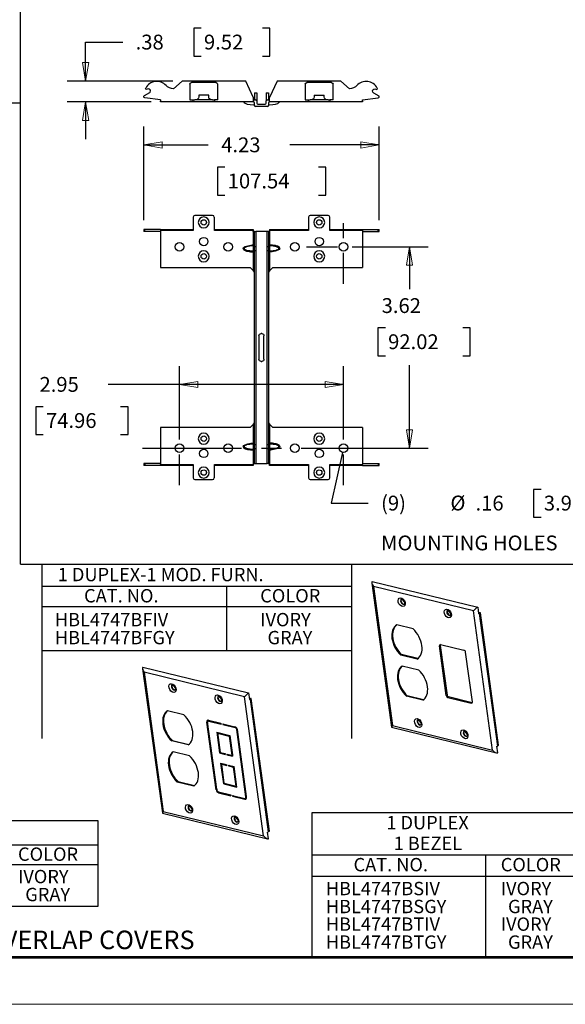
# Model space of a CAD drawing. Extents: x 0 to 17, y 0 to 11.
# Drawn here: x 4.6 to 8.3, y 0 to 6.6 of the extents above; entities that cross this region are included whole.
import ezdxf

# ---------------------------------------------------------------- set-up
doc = ezdxf.new("R2010")
doc.units = 0
doc.header["$MEASUREMENT"] = 0
doc.linetypes.add('CENTER', pattern=[2, 1.25, -0.25, 0.25, -0.25])
for name, color, linetype in [('BORDER', 7, 'Continuous'), ('DIMS', 7, 'Continuous'), ('GEOM', 7, 'Continuous')]:
    doc.layers.add(name, color=color, linetype=linetype)
doc.styles.add('blockfont', font='simplex.shx', dxfattribs={"bigfont": 'bigfont'})

msp = doc.modelspace()

# ---------------------------------------------------------------- linework, layer by layer
at = {"layer": 'BORDER', "color": 7, "linetype": 'Continuous'}
for p, q in [((0.3125, 0.3225), (16.6875, 0.3225)), ((0.3125, 0.3125), (16.6875, 0.3125)), ((0.3225, 0.3225), (16.6875, 0.3225))]:
    msp.add_line(p, q, dxfattribs=at)
at = {"layer": 'BORDER', "color": 7, "linetype": 'Continuous', "lineweight": 0}
msp.add_line((0, 0), (17, 0), dxfattribs=at)
at = {"layer": 'DIMS', "color": 7, "linetype": 'Continuous'}
for p, q in [((4.6113, 2.9685), (4.6113, 6.7207)), ((5.78, 6.5833), (5.78, 6.3958)), ((5.83, 6.5833), (5.78, 6.5833)), ((6.2933, 6.5833), (6.2433, 6.5833)), ((6.2933, 6.3958), (6.2933, 6.5833)), ((5.0506, 6.2273), (5.0506, 6.4896)), ((5.0506, 6.4896), (5.3006, 6.4896)), ((5.78, 6.3958), (5.83, 6.3958)), ((6.2433, 6.3958), (6.2933, 6.3958)), ((5.6387, 6.2273), (4.9256, 6.2273)), ((0.3118, 6.0814), (4.6113, 6.0814)), ((5.4937, 6.0866), (4.9256, 6.0866)), ((5.0506, 6.0866), (5.0506, 5.8366)), ((5.4428, 5.2898), (5.4428, 5.9214)), ((7.0305, 5.2898), (7.0305, 5.9214)), ((5.4428, 5.7964), (5.8776, 5.7964)), ((7.0305, 5.7964), (6.4284, 5.7964)), ((5.9401, 5.6464), (5.9401, 5.4589)), ((5.9901, 5.6464), (5.9401, 5.6464)), ((6.6714, 5.6464), (6.6214, 5.6464)), ((6.6714, 5.4589), (6.6714, 5.6464)), ((5.9401, 5.4589), (5.9901, 5.4589)), ((6.6214, 5.4589), (6.6714, 5.4589)), ((6.8525, 5.1098), (7.3598, 5.1098)), ((7.2348, 5.1098), (7.2348, 4.8245)), ((7.0219, 4.562), (7.0219, 4.3745)), ((7.0719, 4.562), (7.0219, 4.562)), ((7.6442, 4.562), (7.5942, 4.562)), ((7.6442, 4.3745), (7.6442, 4.562)), ((7.0219, 4.3745), (7.0719, 4.3745)), ((7.5942, 4.3745), (7.6442, 4.3745)), ((5.6834, 3.8136), (5.6834, 4.3055)), ((6.79, 3.8136), (6.79, 4.3055)), ((7.2348, 3.7511), (7.2348, 4.312)), ((5.4531, 4.1805), (5.2031, 4.1805)), ((6.79, 4.1805), (5.4531, 4.1805)), ((4.7147, 4.0305), (4.7147, 3.843)), ((4.7647, 4.0305), (4.7147, 4.0305)), ((5.337, 4.0305), (5.287, 4.0305)), ((5.337, 3.843), (5.337, 4.0305)), ((4.7147, 3.843), (4.7647, 3.843)), ((5.287, 3.843), (5.337, 3.843)), ((6.7835, 3.7226), (6.7055, 3.3798)), ((6.8525, 3.7511), (7.3598, 3.7511)), ((8.0717, 3.4735), (8.0717, 3.286)), ((8.1217, 3.4735), (8.0717, 3.4735)), ((6.7055, 3.3798), (6.9555, 3.3798)), ((8.0717, 3.286), (8.1217, 3.286)), ((4.6113, 2.9685), (12.7907, 2.9685)), ((4.7559, 2.9685), (4.7559, 1.7931)), ((6.8437, 2.9685), (6.8437, 1.7931)), ((4.7559, 2.8212), (6.8437, 2.8212)), ((6.0013, 2.8212), (6.0013, 2.3874)), ((4.7559, 2.6834), (6.8437, 2.6834)), ((4.7559, 2.3874), (6.8437, 2.3874)), ((6.5779, 0.3198), (6.5779, 1.2946)), ((6.5779, 1.2946), (8.3692, 1.2946)), ((3.3127, 1.2404), (5.1338, 1.2404)), ((5.1338, 1.2404), (5.1338, 0.6587)), ((3.3127, 1.0768), (5.1338, 1.0768)), ((6.5779, 1.0082), (8.3692, 1.0082)), ((7.747, 1.0082), (7.747, 0.3198)), ((3.3127, 0.9431), (5.1338, 0.9431)), ((6.5779, 0.8646), (8.3692, 0.8646)), ((5.1338, 0.6587), (3.3127, 0.6587))]:
    msp.add_line(p, q, dxfattribs=at)
at = {"layer": 'DIMS', "color": 7, "linetype": 'Continuous', "lineweight": 0}
for p, q in [((5.78, 6.3958), (5.78, 6.5833)), ((5.78, 6.5833), (5.83, 6.5833)), ((6.2433, 6.5833), (6.2933, 6.5833)), ((6.2933, 6.5833), (6.2933, 6.3958)), ((5.3006, 6.4896), (5.0506, 6.4896)), ((5.0506, 6.4896), (5.0506, 6.2273)), ((5.83, 6.3958), (5.78, 6.3958)), ((6.2933, 6.3958), (6.2433, 6.3958)), ((5.0715, 6.3523), (5.0297, 6.3523)), ((5.0297, 6.3523), (5.0506, 6.2273)), ((5.0506, 6.2273), (5.0715, 6.3523)), ((5.0506, 6.2273), (4.9256, 6.2273)), ((4.9256, 6.2273), (5.6387, 6.2273)), ((5.4937, 6.0866), (4.9256, 6.0866)), ((4.9256, 6.0866), (5.0506, 6.0866)), ((5.0506, 6.0866), (5.0297, 5.9616)), ((5.0715, 5.9616), (5.0506, 6.0866)), ((5.0506, 6.0866), (5.0506, 5.8366)), ((5.0297, 5.9616), (5.0715, 5.9616)), ((5.4428, 5.7964), (5.4428, 5.9214)), ((5.4428, 5.9214), (5.4428, 5.2898)), ((7.0305, 5.2898), (7.0305, 5.9214)), ((7.0305, 5.9214), (7.0305, 5.7964)), ((5.5678, 5.8173), (5.4428, 5.7964)), ((5.8776, 5.7964), (5.4428, 5.7964)), ((5.4428, 5.7964), (5.5678, 5.7754)), ((5.5678, 5.7754), (5.5678, 5.8173)), ((7.0305, 5.7964), (6.4284, 5.7964)), ((7.0305, 5.7964), (6.9055, 5.8173)), ((6.9055, 5.8173), (6.9055, 5.7754)), ((6.9055, 5.7754), (7.0305, 5.7964)), ((5.9401, 5.4589), (5.9401, 5.6464)), ((5.9401, 5.6464), (5.9901, 5.6464)), ((6.6214, 5.6464), (6.6714, 5.6464)), ((6.6714, 5.6464), (6.6714, 5.4589)), ((5.9901, 5.4589), (5.9401, 5.4589)), ((6.6714, 5.4589), (6.6214, 5.4589)), ((7.3598, 5.1098), (6.8525, 5.1098)), ((7.2348, 5.1098), (7.2139, 4.9848)), ((7.2348, 4.8245), (7.2348, 5.1098)), ((7.2557, 4.9848), (7.2348, 5.1098)), ((7.2348, 5.1098), (7.3598, 5.1098)), ((7.2139, 4.9848), (7.2557, 4.9848)), ((7.0219, 4.3745), (7.0219, 4.562)), ((7.0219, 4.562), (7.0719, 4.562)), ((7.5942, 4.562), (7.6442, 4.562)), ((7.6442, 4.562), (7.6442, 4.3745)), ((7.0719, 4.3745), (7.0219, 4.3745)), ((7.6442, 4.3745), (7.5942, 4.3745)), ((5.6834, 4.1805), (5.6834, 4.3055)), ((5.6834, 4.3055), (5.6834, 3.8136)), ((6.79, 4.1805), (6.79, 4.3055)), ((6.79, 4.3055), (6.79, 3.8136)), ((7.2348, 3.7511), (7.2348, 4.312)), ((5.6834, 4.1805), (5.8084, 4.2014)), ((5.8084, 4.2014), (5.8084, 4.1596)), ((6.79, 4.1805), (6.665, 4.2014)), ((6.665, 4.2014), (6.665, 4.1596)), ((5.2031, 4.1805), (5.6834, 4.1805)), ((5.8084, 4.1596), (5.6834, 4.1805)), ((5.6834, 3.8136), (5.6834, 4.1805)), ((5.6834, 4.1805), (6.79, 4.1805)), ((6.665, 4.1596), (6.79, 4.1805)), ((4.7647, 4.0305), (4.7147, 4.0305)), ((4.7147, 4.0305), (4.7147, 3.843)), ((5.337, 4.0305), (5.287, 4.0305)), ((5.337, 3.843), (5.337, 4.0305)), ((7.2557, 3.8761), (7.2139, 3.8761)), ((7.2139, 3.8761), (7.2348, 3.7511)), ((7.2348, 3.7511), (7.2557, 3.8761)), ((4.7147, 3.843), (4.7647, 3.843)), ((5.287, 3.843), (5.337, 3.843)), ((6.8525, 3.7511), (7.3598, 3.7511)), ((7.3598, 3.7511), (7.2348, 3.7511))]:
    msp.add_line(p, q, dxfattribs=at)
at = {"layer": 'DIMS', "color": 7, "linetype": 'CENTER', "ltscale": 0.166667}
for p, q in [((6.79, 4.8598), (6.79, 5.3598)), ((6.54, 5.1098), (7.04, 5.1098)), ((5.6834, 3.5011), (5.6834, 4.0011)), ((6.79, 3.5011), (6.79, 4.0011))]:
    msp.add_line(p, q, dxfattribs=at)
at = {"layer": 'DIMS', "color": 7, "linetype": 'CENTER', "ltscale": 0.535542}
msp.add_line((5.4334, 3.7511), (7.04, 3.7511), dxfattribs=at)
at = {"layer": 'DIMS', "color": 7, "lineweight": 0}
for points in [[(5.0506, 6.2273), (5.0297, 6.3523), (5.0715, 6.3523), (5.0506, 6.2273)], [(5.0506, 6.0866), (5.0715, 5.9616), (5.0297, 5.9616), (5.0506, 6.0866)], [(5.4428, 5.7964), (5.5678, 5.8173), (5.5678, 5.7754), (5.4428, 5.7964)], [(7.0305, 5.7964), (6.9055, 5.7754), (6.9055, 5.8173), (7.0305, 5.7964)], [(7.2348, 5.1098), (7.2557, 4.9848), (7.2139, 4.9848), (7.2348, 5.1098)], [(5.6834, 4.1805), (5.8084, 4.2014), (5.8084, 4.1596), (5.6834, 4.1805)], [(6.79, 4.1805), (6.665, 4.1596), (6.665, 4.2014), (6.79, 4.1805)], [(7.2348, 3.7511), (7.2139, 3.8761), (7.2557, 3.8761), (7.2348, 3.7511)], [(6.7835, 3.7226), (6.7762, 3.5961), (6.7354, 3.6054), (6.7835, 3.7226)]]:
    msp.add_solid(points, dxfattribs=at)
at = {"layer": 'GEOM', "color": 7, "linetype": 'Continuous'}
for p, q in [((5.7012, 6.2273), (5.643, 6.175)), ((6.1306, 6.2273), (5.7012, 6.2273)), ((5.7529, 6.2066), (5.7529, 6.1016)), ((5.9299, 6.2179), (5.7642, 6.2179)), ((5.9412, 6.1016), (5.9412, 6.2066)), ((6.1814, 6.1195), (6.1306, 6.2273)), ((6.3427, 6.2273), (6.2905, 6.1164)), ((6.7722, 6.2273), (6.3427, 6.2273)), ((6.5314, 6.2066), (6.5314, 6.1016)), ((6.7084, 6.2179), (6.5427, 6.2179)), ((6.7197, 6.1016), (6.7197, 6.2066)), ((6.8303, 6.175), (6.7722, 6.2273)), ((5.4804, 6.1476), (5.4466, 6.1281)), ((5.5562, 6.1016), (5.4495, 6.1141)), ((5.8474, 6.1316), (5.8137, 6.1316)), ((5.8137, 6.1316), (5.8137, 6.1204)), ((5.8812, 6.1316), (5.8474, 6.1316)), ((5.8812, 6.1204), (5.8812, 6.1316)), ((6.1814, 6.1195), (6.1814, 6.0941)), ((6.1903, 6.1485), (6.2053, 6.1485)), ((6.1903, 6.1485), (6.1903, 6.1016)), ((6.2053, 6.1485), (6.2053, 6.0941)), ((6.268, 6.1485), (6.283, 6.1485)), ((6.268, 6.1485), (6.268, 6.0941)), ((6.283, 6.1485), (6.283, 6.1016)), ((6.2905, 6.0941), (6.2905, 6.1164)), ((6.5922, 6.1316), (6.5922, 6.1204)), ((6.5922, 6.1316), (6.6259, 6.1316)), ((6.6259, 6.1316), (6.6597, 6.1316)), ((6.6597, 6.1204), (6.6597, 6.1316)), ((6.9171, 6.1016), (7.0239, 6.1141)), ((6.9929, 6.1476), (7.0268, 6.1281)), ((5.5562, 6.1016), (5.5562, 6.0941)), ((5.5562, 6.0866), (5.5562, 6.0941)), ((5.7762, 6.0866), (5.5562, 6.0866)), ((5.7529, 6.1016), (5.7762, 6.1016)), ((5.7762, 6.0866), (5.7762, 6.1016)), ((5.7762, 6.1016), (5.7874, 6.1016)), ((5.7874, 6.0866), (5.7762, 6.0866)), ((5.8238, 6.1016), (5.7874, 6.1016)), ((5.9074, 6.0866), (5.7874, 6.0866)), ((5.8711, 6.1016), (5.8238, 6.1016)), ((5.9074, 6.1016), (5.8711, 6.1016)), ((5.9074, 6.1016), (5.9187, 6.1016)), ((5.9187, 6.0866), (5.9074, 6.0866)), ((5.9412, 6.1016), (5.9187, 6.1016)), ((5.9187, 6.1016), (5.9187, 6.0866)), ((6.1814, 6.0866), (5.9187, 6.0866)), ((6.1814, 6.1016), (6.1978, 6.1016)), ((6.1814, 6.0941), (6.1814, 6.0866)), ((6.1828, 6.0866), (6.1814, 6.0866)), ((6.1903, 6.0637), (6.1903, 6.0791)), ((6.2755, 6.0562), (6.1978, 6.0562)), ((6.2053, 6.0941), (6.2053, 6.0787)), ((6.2128, 6.0712), (6.2605, 6.0712)), ((6.268, 6.0787), (6.268, 6.0941)), ((6.2755, 6.1016), (6.2905, 6.1016)), ((6.283, 6.0791), (6.283, 6.0637)), ((6.2905, 6.0866), (6.2905, 6.0941)), ((6.5547, 6.0866), (6.2905, 6.0866)), ((6.5314, 6.1016), (6.5547, 6.1016)), ((6.5547, 6.0866), (6.5547, 6.1016)), ((6.5547, 6.1016), (6.5659, 6.1016)), ((6.5659, 6.0866), (6.5547, 6.0866)), ((6.6023, 6.1016), (6.5659, 6.1016)), ((6.6859, 6.0866), (6.5659, 6.0866)), ((6.6496, 6.1016), (6.6023, 6.1016)), ((6.6859, 6.1016), (6.6496, 6.1016)), ((6.6859, 6.1016), (6.6972, 6.1016)), ((6.6972, 6.0866), (6.6859, 6.0866)), ((6.6972, 6.1016), (6.6972, 6.0866)), ((6.7197, 6.1016), (6.6972, 6.1016)), ((6.9171, 6.0866), (6.6972, 6.0866)), ((6.9171, 6.0941), (6.9171, 6.1016)), ((6.9171, 6.0941), (6.9171, 6.0866)), ((5.9074, 5.3211), (5.7874, 5.3211)), ((6.6859, 5.3211), (6.5659, 5.3211)), ((5.7762, 5.3098), (5.7762, 5.2198)), ((5.9187, 5.2198), (5.9187, 5.3098)), ((6.5547, 5.3098), (6.5547, 5.2198)), ((6.6972, 5.2198), (6.6972, 5.3098)), ((5.4428, 5.2273), (5.4428, 5.2123)), ((5.4495, 5.2273), (5.4428, 5.2273)), ((5.4495, 5.2123), (5.4428, 5.2123)), ((5.4495, 5.2123), (5.4495, 5.2273)), ((5.5562, 5.2273), (5.4495, 5.2273)), ((5.5562, 5.2123), (5.4495, 5.2123)), ((5.5562, 5.2273), (5.7762, 5.2273)), ((5.5562, 5.2273), (5.5562, 5.2198)), ((5.7762, 5.2198), (5.5562, 5.2198)), ((5.5562, 5.2198), (5.5562, 4.9699)), ((5.9187, 5.2273), (6.1814, 5.2273)), ((6.1814, 5.2198), (5.9187, 5.2198)), ((6.1814, 5.2273), (6.1814, 5.2198)), ((6.1814, 5.2123), (6.1814, 5.2198)), ((6.1828, 5.2123), (6.1814, 5.2123)), ((6.1828, 5.1244), (6.1828, 5.2123)), ((6.1903, 5.2123), (6.1828, 5.2123)), ((6.1903, 5.1125), (6.1903, 5.2123)), ((6.1903, 5.2123), (6.1978, 5.2123)), ((6.2755, 5.2123), (6.1978, 5.2123)), ((6.1978, 5.2123), (6.1978, 5.1125)), ((6.283, 5.2123), (6.2755, 5.2123)), ((6.2755, 5.1125), (6.2755, 5.2123)), ((6.283, 5.2123), (6.283, 5.1125)), ((6.2905, 5.2123), (6.283, 5.2123)), ((6.2905, 5.2273), (6.5547, 5.2273)), ((6.2905, 5.2273), (6.2905, 5.2198)), ((6.2905, 5.2198), (6.2905, 5.2123)), ((6.5547, 5.2198), (6.2905, 5.2198)), ((6.2905, 5.2123), (6.2905, 5.1244)), ((6.6972, 5.2273), (6.9171, 5.2273)), ((6.9171, 5.2198), (6.6972, 5.2198)), ((6.9171, 5.2273), (6.9171, 5.2198)), ((6.9171, 5.2273), (7.0239, 5.2273)), ((6.9171, 5.2198), (6.9171, 4.9699)), ((6.9171, 5.2123), (7.0239, 5.2123)), ((7.0239, 5.2123), (7.0239, 5.2273)), ((7.0239, 5.2273), (7.0305, 5.2273)), ((7.0239, 5.2123), (7.0305, 5.2123)), ((7.0305, 5.2123), (7.0305, 5.2273)), ((6.183, 5.1172), (6.1828, 5.1244)), ((6.1903, 5.1244), (6.1828, 5.1244)), ((6.183, 5.0802), (6.183, 5.1172)), ((6.283, 5.1244), (6.2905, 5.1244)), ((6.2905, 5.1244), (6.2903, 5.1172)), ((6.2903, 5.1172), (6.2903, 5.0802)), ((6.1195, 5.0987), (6.1132, 5.0987)), ((6.1828, 5.073), (6.183, 5.0802)), ((6.1903, 5.073), (6.1828, 5.073)), ((6.1828, 4.947), (6.1828, 5.073)), ((6.1903, 5.1125), (6.1978, 5.1125)), ((6.1903, 3.776), (6.1903, 5.085)), ((6.1903, 5.085), (6.1978, 5.085)), ((6.1978, 5.085), (6.1978, 3.776)), ((6.2755, 5.1125), (6.283, 5.1125)), ((6.2755, 3.776), (6.2755, 5.085)), ((6.2755, 5.085), (6.283, 5.085)), ((6.283, 5.085), (6.283, 3.776)), ((6.283, 5.073), (6.2905, 5.073)), ((6.2903, 5.0802), (6.2905, 5.073)), ((6.2905, 5.073), (6.2905, 4.947)), ((6.3539, 5.0987), (6.3601, 5.0987)), ((5.5562, 4.9699), (6.1599, 4.9699)), ((6.1599, 4.9699), (6.1828, 4.947)), ((6.1903, 4.9395), (6.1828, 4.947)), ((6.2905, 4.947), (6.283, 4.9395)), ((6.2905, 4.947), (6.3134, 4.9699)), ((6.3134, 4.9699), (6.9171, 4.9699)), ((6.2385, 4.5242), (6.2348, 4.5242)), ((6.2198, 4.5092), (6.2198, 4.3517)), ((6.2535, 4.3517), (6.2535, 4.5092)), ((6.2348, 4.3367), (6.2385, 4.3367)), ((6.1828, 3.9139), (6.1903, 3.9214)), ((6.283, 3.9214), (6.2905, 3.9139)), ((6.1599, 3.891), (5.5562, 3.891)), ((5.5562, 3.891), (5.5562, 3.6411)), ((6.1828, 3.9139), (6.1599, 3.891)), ((6.1828, 3.7879), (6.1828, 3.9139)), ((6.2905, 3.9139), (6.2905, 3.7879)), ((6.3134, 3.891), (6.2905, 3.9139)), ((6.9171, 3.891), (6.3134, 3.891)), ((6.9171, 3.891), (6.9171, 3.6411)), ((6.183, 3.7807), (6.1828, 3.7879)), ((6.1903, 3.7879), (6.1828, 3.7879)), ((6.283, 3.7879), (6.2905, 3.7879)), ((6.2905, 3.7879), (6.2903, 3.7807)), ((6.1132, 3.7622), (6.1195, 3.7622)), ((6.1828, 3.7365), (6.183, 3.7437)), ((6.1903, 3.7365), (6.1828, 3.7365)), ((6.1828, 3.6486), (6.1828, 3.7365)), ((6.183, 3.7437), (6.183, 3.7807)), ((6.1903, 3.776), (6.1978, 3.776)), ((6.1903, 3.6486), (6.1903, 3.7485)), ((6.1903, 3.7485), (6.1978, 3.7485)), ((6.1978, 3.7485), (6.1978, 3.6486)), ((6.2755, 3.776), (6.283, 3.776)), ((6.2755, 3.6486), (6.2755, 3.7485)), ((6.2755, 3.7485), (6.283, 3.7485)), ((6.283, 3.7485), (6.283, 3.6486)), ((6.283, 3.7365), (6.2905, 3.7365)), ((6.2903, 3.7807), (6.2903, 3.7437)), ((6.2903, 3.7437), (6.2905, 3.7365)), ((6.2905, 3.7365), (6.2905, 3.6486)), ((6.3601, 3.7622), (6.3539, 3.7622)), ((5.4428, 3.6486), (5.4428, 3.6336)), ((5.4495, 3.6486), (5.4428, 3.6486)), ((5.4495, 3.6336), (5.4428, 3.6336)), ((5.4495, 3.6486), (5.4495, 3.6336)), ((5.5562, 3.6486), (5.4495, 3.6486)), ((5.5562, 3.6336), (5.4495, 3.6336)), ((5.5562, 3.6411), (5.7762, 3.6411)), ((5.5562, 3.6336), (5.5562, 3.6411)), ((5.7762, 3.6336), (5.5562, 3.6336)), ((5.7762, 3.6411), (5.7762, 3.5511)), ((5.9187, 3.6411), (6.1814, 3.6411)), ((5.9187, 3.5511), (5.9187, 3.6411)), ((6.1814, 3.6336), (5.9187, 3.6336)), ((6.1814, 3.6486), (6.1814, 3.6411)), ((6.1814, 3.6486), (6.1828, 3.6486)), ((6.1814, 3.6411), (6.1814, 3.6336)), ((6.1828, 3.6486), (6.1903, 3.6486)), ((6.1903, 3.6486), (6.1978, 3.6486)), ((6.1978, 3.6486), (6.2755, 3.6486)), ((6.283, 3.6486), (6.2755, 3.6486)), ((6.283, 3.6486), (6.2905, 3.6486)), ((6.2905, 3.6486), (6.2905, 3.6411)), ((6.2905, 3.6411), (6.5547, 3.6411)), ((6.2905, 3.6336), (6.2905, 3.6411)), ((6.5547, 3.6336), (6.2905, 3.6336)), ((6.5547, 3.6411), (6.5547, 3.5511)), ((6.6972, 3.6411), (6.9171, 3.6411)), ((6.6972, 3.5511), (6.6972, 3.6411)), ((6.9171, 3.6336), (6.6972, 3.6336)), ((6.9171, 3.6486), (7.0239, 3.6486)), ((6.9171, 3.6336), (6.9171, 3.6411)), ((6.9171, 3.6336), (7.0239, 3.6336)), ((7.0239, 3.6486), (7.0239, 3.6336)), ((7.0239, 3.6486), (7.0305, 3.6486)), ((7.0239, 3.6336), (7.0305, 3.6336)), ((7.0305, 3.6336), (7.0305, 3.6486)), ((5.7874, 3.5398), (5.9074, 3.5398)), ((6.5659, 3.5398), (6.6859, 3.5398)), ((6.9802, 2.8415), (7.1131, 1.8697)), ((6.9823, 2.8531), (7.6948, 2.6789)), ((7.6668, 2.6538), (6.9909, 2.8191)), ((6.9909, 2.8191), (7.1194, 1.8797)), ((7.6948, 2.6789), (7.7009, 2.6342)), ((7.7953, 1.7145), (7.6668, 2.6538)), ((7.7003, 2.6385), (7.7071, 2.6425)), ((7.7049, 2.6362), (7.7131, 2.641)), ((7.7049, 2.6362), (7.8272, 1.7422)), ((7.7131, 2.641), (7.7071, 2.6425)), ((7.8353, 1.7469), (7.7131, 2.641)), ((7.2586, 2.5322), (7.1484, 2.5591)), ((7.4418, 2.4211), (7.4366, 2.418)), ((7.4824, 2.0831), (7.4366, 2.418)), ((7.4425, 2.4269), (7.4418, 2.4211)), ((7.4418, 2.4211), (7.4876, 2.0862)), ((7.4441, 2.4267), (7.6022, 2.3881)), ((7.176, 2.3555), (7.1812, 2.3585)), ((7.2867, 2.3284), (7.176, 2.3555)), ((7.2914, 2.3316), (7.1812, 2.3585)), ((7.6585, 2.04), (7.6127, 2.375)), ((5.4352, 2.2625), (5.5681, 1.2907)), ((5.4373, 2.2741), (6.1497, 2.0999)), ((7.2968, 2.2547), (7.1861, 2.2818)), ((6.1218, 2.0748), (5.4459, 2.2401)), ((5.4459, 2.2401), (5.5744, 1.3008)), ((6.2502, 1.1355), (6.1218, 2.0748)), ((6.1497, 2.0999), (6.1559, 2.0552)), ((6.1553, 2.0595), (6.162, 2.0635)), ((6.1599, 2.0572), (6.168, 2.062)), ((6.168, 2.062), (6.162, 2.0635)), ((6.2903, 1.168), (6.168, 2.062)), ((7.2142, 2.078), (7.2194, 2.0811)), ((7.3244, 2.0511), (7.2142, 2.078)), ((7.3291, 2.0543), (7.2194, 2.0811)), ((7.4824, 2.0831), (7.4876, 2.0862)), ((7.4981, 2.0731), (7.4929, 2.07)), ((7.4929, 2.07), (7.651, 2.0314)), ((7.6562, 2.0344), (7.4981, 2.0731)), ((6.1599, 2.0572), (6.2822, 1.1632)), ((7.651, 2.0314), (7.6562, 2.0344)), ((7.6562, 2.0344), (7.6577, 2.0342)), ((5.7136, 1.9532), (5.6033, 1.9801)), ((5.8723, 1.9049), (5.8684, 1.9026)), ((5.9305, 1.4478), (5.8684, 1.9026)), ((5.9344, 1.4501), (5.8723, 1.9049)), ((5.935, 1.4467), (5.8728, 1.9015)), ((5.8798, 1.9125), (5.8759, 1.9102)), ((5.8848, 1.9131), (5.8798, 1.9125)), ((5.8801, 1.9162), (5.9631, 1.8959)), ((5.8848, 1.9131), (5.8809, 1.9108)), ((5.8809, 1.9108), (5.9638, 1.8905)), ((5.8848, 1.9131), (5.9633, 1.8939)), ((5.9631, 1.8959), (5.9638, 1.8905)), ((5.9751, 1.893), (6.058, 1.8727)), ((5.9751, 1.893), (5.9758, 1.8876)), ((5.9797, 1.8899), (5.9758, 1.8876)), ((5.9758, 1.8876), (6.0587, 1.8673)), ((5.9794, 1.8919), (5.9797, 1.8899)), ((5.9797, 1.8899), (6.0626, 1.8696)), ((6.0587, 1.8673), (6.0626, 1.8696)), ((6.0662, 1.868), (6.0626, 1.8696)), ((7.1138, 1.8689), (7.8215, 1.6959)), ((7.1194, 1.8797), (7.7953, 1.7145)), ((5.9345, 1.8347), (6.0229, 1.8131)), ((5.9345, 1.8347), (5.9536, 1.6953)), ((5.9389, 1.8336), (5.9575, 1.6976)), ((5.9436, 1.8304), (5.9397, 1.8281)), ((5.9397, 1.8281), (5.9573, 1.6996)), ((5.9397, 1.8281), (6.0192, 1.8087)), ((5.9436, 1.8304), (6.0231, 1.811)), ((6.0231, 1.811), (6.0192, 1.8087)), ((6.0192, 1.8087), (6.0367, 1.6802)), ((6.0229, 1.8131), (6.042, 1.6736)), ((6.0231, 1.811), (6.0407, 1.6825)), ((6.0737, 1.8556), (6.0699, 1.8534)), ((6.1321, 1.3986), (6.0699, 1.8534)), ((6.136, 1.4009), (6.074, 1.8546)), ((6.1366, 1.3975), (6.0744, 1.8523)), ((5.6362, 1.7796), (5.631, 1.7765)), ((5.7417, 1.7494), (5.631, 1.7765)), ((5.6362, 1.7796), (5.7463, 1.7526)), ((7.8293, 1.6954), (7.8232, 1.7402)), ((7.8353, 1.7469), (7.8272, 1.7422)), ((5.7517, 1.6757), (5.641, 1.7028)), ((5.9575, 1.6976), (5.9536, 1.6953)), ((5.9536, 1.6953), (5.9918, 1.6859)), ((5.9573, 1.6996), (5.991, 1.6913)), ((5.9575, 1.6976), (5.9913, 1.6893)), ((5.991, 1.6913), (5.9918, 1.6859)), ((6.003, 1.6884), (6.0367, 1.6802)), ((6.003, 1.6884), (6.0038, 1.683)), ((6.0077, 1.6853), (6.0038, 1.683)), ((6.0038, 1.683), (6.042, 1.6736)), ((6.0074, 1.6874), (6.0077, 1.6853)), ((6.0077, 1.6853), (6.0415, 1.677)), ((6.0407, 1.6825), (6.0367, 1.6802)), ((5.963, 1.6265), (6.0012, 1.6171)), ((5.982, 1.487), (5.963, 1.6265)), ((5.9859, 1.4893), (5.9673, 1.6254)), ((5.9721, 1.6222), (5.9682, 1.6199)), ((5.9858, 1.4914), (5.9682, 1.6199)), ((5.9682, 1.6199), (6.0019, 1.6117)), ((5.9721, 1.6222), (6.0015, 1.6151)), ((6.0012, 1.6171), (6.0019, 1.6117)), ((6.0132, 1.6142), (6.0514, 1.6048)), ((6.0132, 1.6142), (6.0139, 1.6088)), ((6.0178, 1.6111), (6.0139, 1.6088)), ((6.0139, 1.6088), (6.0476, 1.6005)), ((6.0175, 1.6131), (6.0178, 1.6111)), ((6.0178, 1.6111), (6.0515, 1.6028)), ((6.0515, 1.6028), (6.0476, 1.6005)), ((6.0652, 1.472), (6.0476, 1.6005)), ((6.0705, 1.4654), (6.0514, 1.6048)), ((6.0691, 1.4743), (6.0515, 1.6028)), ((5.6743, 1.5021), (5.6691, 1.499)), ((5.7794, 1.4721), (5.6691, 1.499)), ((5.6743, 1.5021), (5.7841, 1.4753)), ((5.9859, 1.4893), (5.982, 1.487)), ((5.982, 1.487), (6.0705, 1.4654)), ((5.9858, 1.4914), (6.0652, 1.472)), ((5.9859, 1.4893), (6.07, 1.4688)), ((6.0691, 1.4743), (6.0652, 1.472)), ((5.9305, 1.4478), (5.9344, 1.4501)), ((5.9344, 1.4501), (5.9349, 1.4478)), ((5.9427, 1.4344), (5.9509, 1.4297)), ((5.9462, 1.4328), (6.0292, 1.4125)), ((5.9509, 1.4297), (5.947, 1.4274)), ((5.947, 1.4274), (6.0299, 1.4071)), ((5.9509, 1.4297), (6.0295, 1.4105)), ((6.0292, 1.4125), (6.0299, 1.4071)), ((6.0412, 1.4096), (6.0419, 1.4042)), ((6.0412, 1.4096), (6.1241, 1.3893)), ((6.0458, 1.4065), (6.0419, 1.4042)), ((6.0419, 1.4042), (6.1249, 1.3839)), ((6.0455, 1.4085), (6.0458, 1.4065)), ((6.0458, 1.4065), (6.1288, 1.3862)), ((6.1321, 1.3986), (6.136, 1.4009)), ((6.1329, 1.3922), (6.136, 1.4009)), ((6.1249, 1.3839), (6.1288, 1.3862)), ((6.1288, 1.3862), (6.1339, 1.3861)), ((6.129, 1.3899), (6.1329, 1.3922)), ((5.5688, 1.2899), (6.2765, 1.1169)), ((5.5744, 1.3008), (6.2502, 1.1355)), ((6.2842, 1.1165), (6.2781, 1.1612)), ((6.2903, 1.168), (6.2822, 1.1632))]:
    msp.add_line(p, q, dxfattribs=at)
at = {"layer": 'GEOM', "color": 7, "linetype": 'Continuous', "extrusion": (0, 0, -1)}
for centre in [(-5.8474, 5.2742), (-6.6259, 5.2742), (-5.8474, 5.0456), (-6.6259, 5.0456), (-5.8474, 3.8153), (-6.6259, 3.8153), (-5.8474, 3.5867), (-6.6259, 3.5867)]:
    msp.add_circle(centre, 0.0371, dxfattribs=at)
at = {"layer": 'GEOM', "color": 7, "linetype": 'Continuous'}
for centre, radius in [((5.8474, 5.2742), 0.0184), ((6.6259, 5.2742), 0.0184), ((5.6834, 5.1098), 0.0293), ((5.8474, 5.1452), 0.0281), ((6.0115, 5.1098), 0.0293), ((6.4619, 5.1098), 0.0293), ((6.6259, 5.1452), 0.0281), ((6.79, 5.1098), 0.0293), ((5.8474, 5.0456), 0.0184), ((6.6259, 5.0456), 0.0184), ((5.8474, 3.8153), 0.0184), ((6.6259, 3.8153), 0.0184), ((5.6834, 3.7511), 0.0293), ((5.8474, 3.7157), 0.0281), ((6.0115, 3.7511), 0.0293), ((6.4619, 3.7511), 0.0293), ((6.6259, 3.7157), 0.0281), ((6.79, 3.7511), 0.0293), ((5.8474, 3.5867), 0.0184), ((6.6259, 3.5867), 0.0184)]:
    msp.add_circle(centre, radius, dxfattribs=at)
at = {"layer": 'GEOM', "color": 7, "linetype": 'Continuous', "extrusion": (0, 0, -1)}
for centre, radius, start, end in [((-5.4613, 6.1777), 0.00602, -124.17612, 28.81959), ((-5.6449, 6.2454), 0.0705, 271.54781, 317.1686), ((-5.7642, 6.2066), 0.0112, 0, 90), ((-5.9299, 6.2066), 0.0112, 90, 180), ((-6.5427, 6.2066), 0.0112, 0, 90), ((-6.7084, 6.2066), 0.0112, 90, 180), ((-6.8284, 6.2454), 0.0705, 222.8314, 268.45219), ((-5.4503, 6.1216), 0.0075, -83.31895, 60), ((-5.7949, 6.1204), 0.0187, 180, 270), ((-5.8999, 6.1204), 0.0187, -90, 0), ((-6.5734, 6.1204), 0.0187, 180, 270), ((-6.6784, 6.1204), 0.0187, -90, 0), ((-7.0004, 6.1605), 0.0149, -60, 124.17612), ((-6.1828, 6.0599), 0.0075, 91.57186, 180), ((-6.1973, 6.0637), 0.0075, 270, 345.28002), ((-6.276, 6.0637), 0.0075, 194.70117, 270), ((-6.2905, 6.0599), 0.0075, 0, 88.42814), ((-6.3601, 6.0791), 0.0075, 33.33654, 90), ((-6.2348, 4.5092), 0.015, 0, 90), ((-6.2385, 4.5092), 0.015, 90, 180), ((-6.2348, 4.3517), 0.015, -90, 0), ((-6.2385, 4.3517), 0.015, 180, 270)]:
    msp.add_arc(centre, radius, start, end, dxfattribs=at)
at = {"layer": 'GEOM', "color": 7, "linetype": 'Continuous'}
for centre, radius, start, end in [((5.5307, 6.1395), 0.0853, 42.8314, 151.18041), ((6.9426, 6.1395), 0.0853, 28.81959, 137.1686), ((7.0121, 6.1777), 0.00602, -124.17612, 28.81959), ((5.473, 6.1605), 0.0149, -60, 124.17612), ((7.023, 6.1216), 0.0075, -83.31895, 60), ((6.1132, 6.0791), 0.0075, 33.33654, 90), ((6.1828, 6.0791), 0.0075, 0, 90), ((6.1978, 6.0637), 0.0075, 180, 270), ((6.1978, 6.0941), 0.0075, 0, 90), ((6.2128, 6.0787), 0.0075, 180, 270), ((6.2605, 6.0787), 0.0075, 270, 360), ((6.2755, 6.0941), 0.0075, 90, 180), ((6.2755, 6.0637), 0.0075, 270, 360), ((6.2905, 6.0791), 0.0075, 90, 180), ((5.7874, 5.3098), 0.0112, 90, 180), ((5.9074, 5.3098), 0.0112, 0, 90), ((6.5659, 5.3098), 0.0112, 90, 180), ((6.6859, 5.3098), 0.0112, 0, 90), ((5.7874, 3.5511), 0.0112, 180, 270), ((5.9074, 3.5511), 0.0112, -90, 0), ((6.5659, 3.5511), 0.0112, 180, 270), ((6.6859, 3.5511), 0.0112, -90, 0)]:
    msp.add_arc(centre, radius, start, end, dxfattribs=at)
for centre, major_axis, ratio, start_param, end_param in [((6.1903, 6.0866), (0.0719, 0), 0.269256, 3.27673, 4.610826), ((6.283, 6.0866), (-0.0719, 0), 0.269256, 1.67236, 2.966312), ((6.1828, 5.1244), (-0.0075, 0), 0.959948, 1.59823, 3.141593), ((6.2905, 5.1244), (0.0075, 0), 0.959948, 3.141593, 4.684955), ((6.1828, 5.073), (-0.0075, 0), 0.959948, 3.141593, 4.684955), ((6.2905, 5.073), (0.0075, 0), 0.959948, 1.59823, 3.141593), ((6.1828, 3.7879), (0.0075, 0), 0.959948, 4.739823, 6.283185), ((6.2905, 3.7879), (0.0075, 0), 0.959948, 3.141593, 4.684955), ((6.1828, 3.7365), (-0.0075, 0), 0.959948, 3.141593, 4.684955), ((6.2905, 3.7365), (-0.0075, 0), 0.959948, 4.739823, 6.283185), ((7.0072, 2.8286), (-0.0235, 0.026), 0.531073, 0.1139, 1.462992), ((7.1897, 2.7168), (0.0102, -0.0172), 0.655681, 3.135239, 6.283185), ((7.1923, 2.7183), (-0.0102, 0.0172), 0.655681, 0.142074, 1.002457), ((7.1923, 2.7183), (-0.0102, 0.0172), 0.655681, 1.002457, 3.141568), ((7.5008, 2.6407), (0.0102, -0.0172), 0.655681, 3.135239, 6.283185), ((7.5034, 2.6423), (0.0102, -0.0172), 0.655681, 3.141644, 6.283185), ((7.6831, 2.6634), (-0.0223, -0.0201), 0.15902, 4.025932, 5.375024), ((7.6862, 2.6408), (0.0248, 0.0034), 0.406372, 5.291042, 5.512746), ((7.2175, 2.4437), (0.0683, -0.1159), 0.655681, 3.151975, 5.133456), ((7.2227, 2.4468), (0.0683, -0.1159), 0.655681, 3.216281, 5.133456), ((7.2175, 2.4437), (0.0683, -0.1159), 0.655681, 0.013096, 1.994577), ((7.4456, 2.4158), (-0.0061, 0.0103), 0.655681, 5.714869, 7.285665), ((7.6037, 2.3772), (-0.0061, 0.0103), 0.655681, 4.144072, 5.714869), ((5.4622, 2.2497), (-0.0235, 0.026), 0.531073, 0.1139, 1.462992), ((7.2554, 2.1665), (-0.0683, 0.1159), 0.655681, 0.013096, 1.994577), ((7.2606, 2.1696), (-0.0683, 0.1159), 0.655681, 0.077151, 1.994577), ((7.2554, 2.1665), (-0.0683, 0.1159), 0.655681, 3.151975, 5.133456), ((5.6446, 2.1378), (0.0102, -0.0172), 0.655681, 3.135239, 6.283185), ((5.6472, 2.1393), (-0.0102, 0.0172), 0.655681, 0.142074, 1.002457), ((5.6472, 2.1393), (-0.0102, 0.0172), 0.655681, 1.002457, 3.141568), ((5.9557, 2.0617), (0.0102, -0.0172), 0.655681, 3.135239, 6.283185), ((5.9583, 2.0633), (0.0102, -0.0172), 0.655681, 3.141644, 6.283185), ((6.1381, 2.0844), (-0.0223, -0.0201), 0.15902, 4.025932, 5.375024), ((7.4914, 2.0809), (-0.0061, 0.0103), 0.655681, 1.00248, 2.573276), ((7.4966, 2.084), (0.0061, -0.0103), 0.655681, 4.144072, 5.714869), ((6.1412, 2.0618), (0.0248, 0.0034), 0.406372, 5.291042, 5.512746), ((7.6495, 2.0422), (-0.0061, 0.0103), 0.655681, 2.573276, 4.144072), ((5.6724, 1.8647), (0.0683, -0.1159), 0.655681, 3.151975, 5.133456), ((5.6776, 1.8678), (-0.0683, 0.1159), 0.655681, 0.074688, 1.991863), ((5.6724, 1.8647), (0.0683, -0.1159), 0.655681, 0.013096, 1.994577), ((5.8824, 1.8992), (-0.0095, 0.0162), 0.655681, 5.714869, 7.285665), ((5.8863, 1.9015), (0.0095, -0.0162), 0.655681, 3.326414, 4.144072), ((5.8824, 1.8992), (0.0065, -0.011), 0.655681, 2.573276, 4.144072), ((6.0603, 1.8557), (-0.0095, 0.0162), 0.655681, 4.144072, 5.714869), ((6.0603, 1.8557), (0.0065, -0.011), 0.655681, 1.00248, 2.573276), ((7.1357, 1.8893), (-0.0223, -0.0201), 0.15902, 5.375024, 6.391053), ((7.3011, 1.902), (0.0102, -0.0172), 0.655681, 3.135239, 6.283185), ((7.3037, 1.9036), (0.0102, -0.0172), 0.655681, 3.141644, 4.144123), ((7.3037, 1.9036), (0.0102, -0.0172), 0.655681, 4.144068, 6.038807), ((7.6122, 1.826), (0.0102, -0.0172), 0.655681, 3.135239, 6.283185), ((7.6148, 1.8275), (-0.0102, 0.0172), 0.655681, 0.251742, 2.864297), ((7.8085, 1.7467), (-0.0248, -0.0034), 0.406372, 2.149449, 2.371153), ((5.7103, 1.5875), (0.0683, -0.1159), 0.655681, 3.154688, 5.136169), ((5.7155, 1.5906), (-0.0683, 0.1159), 0.655681, 0.077151, 1.994577), ((5.7103, 1.5875), (0.0683, -0.1159), 0.655681, 0.010383, 1.991863), ((7.8116, 1.7241), (-0.0235, 0.026), 0.531073, 1.462992, 2.812084), ((5.9446, 1.4444), (-0.0095, 0.0162), 0.655681, 1.00248, 2.573276), ((5.9446, 1.4444), (0.0065, -0.011), 0.655681, 4.144072, 5.714869), ((6.1225, 1.4009), (0.0065, -0.011), 0.655681, 5.714869, 7.285665), ((6.1225, 1.4009), (-0.0095, 0.0162), 0.655681, 2.573276, 4.144072), ((5.756, 1.323), (0.0102, -0.0172), 0.655681, 3.135239, 6.283185), ((5.7586, 1.3246), (0.0102, -0.0172), 0.655681, 3.141644, 4.144123), ((5.5906, 1.3103), (-0.0223, -0.0201), 0.15902, 5.375024, 6.391053), ((5.7586, 1.3246), (0.0102, -0.0172), 0.655681, 4.144068, 6.038807), ((6.0672, 1.247), (0.0102, -0.0172), 0.655681, 3.135239, 6.283185), ((6.0698, 1.2485), (-0.0102, 0.0172), 0.655681, 0.251742, 2.864297), ((6.2665, 1.1451), (-0.0235, 0.026), 0.531073, 1.462992, 2.812084), ((6.2634, 1.1677), (-0.0248, -0.0034), 0.406372, 2.149449, 2.371153)]:
    msp.add_ellipse(centre, major_axis=major_axis, ratio=ratio, start_param=start_param, end_param=end_param, dxfattribs=at)
at = {"layer": 'GEOM', "color": 7, "linetype": 'Continuous', "extrusion": (0, 0, -1)}
for centre, major_axis, start_param, end_param in [((6.1903, 5.0987), (0.0719, 0), 3.141593, 4.610518), ((6.283, 5.0987), (-0.0719, 0), 1.672668, 3.141593), ((6.1903, 5.0987), (0.0719, 0), 1.672668, 3.141593), ((6.283, 5.0987), (-0.0719, 0), 3.141593, 4.610518), ((6.1903, 3.7622), (0.0719, 0), 3.141593, 4.610518), ((6.1903, 3.7622), (0.0719, 0), 1.672668, 3.141593), ((6.283, 3.7622), (-0.0719, 0), 1.672668, 3.141593), ((6.283, 3.7622), (-0.0719, 0), 3.141593, 4.610518)]:
    msp.add_ellipse(centre, major_axis=major_axis, ratio=0.269256, start_param=start_param, end_param=end_param, dxfattribs=at)
at = {"layer": 'GEOM', "color": 7, "linetype": 'Continuous'}
for centre in [(7.1818, 2.7122), (7.493, 2.6361), (5.6368, 2.1332), (5.9479, 2.0571), (7.2933, 1.8974), (7.6044, 1.8214), (5.7482, 1.3184), (6.0593, 1.2424)]:
    msp.add_ellipse(centre, major_axis=(-0.0162, 0.0276), ratio=0.655681, dxfattribs=at)
for points, knots in [([(6.1132, 5.0987), (6.1146, 5.1045), (6.1197, 5.1102), (6.1595, 5.1229), (6.1828, 5.1244)], [0, 0, 0, 0, 0.114639, 1, 1, 1, 1]), ([(6.183, 5.1172), (6.1715, 5.1169), (6.1601, 5.1159), (6.1432, 5.1126), (6.1373, 5.1112), (6.133, 5.1076), (6.1266, 5.1092), (6.1251, 5.1036), (6.1187, 5.1036), (6.1195, 5.099)], [0, 0, 0, 0, 0.5, 0.5, 0.75, 0.75, 0.875, 0.875, 1, 1, 1, 1]), ([(6.3539, 5.0992), (6.3539, 5.1039), (6.3487, 5.1053), (6.3447, 5.1077), (6.3405, 5.1094), (6.3362, 5.1111), (6.3301, 5.1126), (6.3132, 5.1159), (6.3018, 5.1169), (6.2903, 5.1172)], [0, 0, 0, 0, 0.125, 0.125, 0.25, 0.25, 0.5, 0.5, 1, 1, 1, 1]), ([(6.2905, 5.1244), (6.3037, 5.124), (6.3168, 5.1228), (6.336, 5.1184), (6.3424, 5.1165), (6.3542, 5.1105), (6.3601, 5.1055), (6.3601, 5.0987)], [0, 0, 0, 0, 0.5, 0.5, 0.75, 0.75, 1, 1, 1, 1]), ([(6.1828, 5.073), (6.1696, 5.0734), (6.1566, 5.0746), (6.1373, 5.079), (6.1309, 5.0809), (6.1192, 5.0869), (6.1132, 5.092), (6.1132, 5.0987)], [0, 0, 0, 0, 0.5, 0.5, 0.75, 0.75, 1, 1, 1, 1]), ([(6.1195, 5.0983), (6.1195, 5.0935), (6.1247, 5.0921), (6.1286, 5.0897), (6.1329, 5.088), (6.1372, 5.0863), (6.1432, 5.0848), (6.1601, 5.0815), (6.1715, 5.0805), (6.183, 5.0802)], [0, 0, 0, 0, 0.125, 0.125, 0.25, 0.25, 0.5, 0.5, 1, 1, 1, 1]), ([(6.2903, 5.0802), (6.3018, 5.0805), (6.3132, 5.0815), (6.3301, 5.0848), (6.3361, 5.0862), (6.3404, 5.0899), (6.3468, 5.0882), (6.3482, 5.0938), (6.3547, 5.0938), (6.3539, 5.0984)], [0, 0, 0, 0, 0.5, 0.5, 0.75, 0.75, 0.875, 0.875, 1, 1, 1, 1]), ([(6.3601, 5.0987), (6.3587, 5.0929), (6.3537, 5.0872), (6.3139, 5.0745), (6.2905, 5.073)], [0, 0, 0, 0, 0.114639, 1, 1, 1, 1]), ([(6.1132, 3.7622), (6.1146, 3.768), (6.1197, 3.7737), (6.1595, 3.7864), (6.1828, 3.7879)], [0, 0, 0, 0, 0.114639, 1, 1, 1, 1]), ([(6.2905, 3.7879), (6.3037, 3.7875), (6.3168, 3.7863), (6.336, 3.7819), (6.3424, 3.78), (6.3542, 3.774), (6.3601, 3.769), (6.3601, 3.7622)], [0, 0, 0, 0, 0.5, 0.5, 0.75, 0.75, 1, 1, 1, 1]), ([(6.1828, 3.7365), (6.1696, 3.7369), (6.1566, 3.7381), (6.1373, 3.7425), (6.1309, 3.7444), (6.1192, 3.7504), (6.1132, 3.7555), (6.1132, 3.7622)], [0, 0, 0, 0, 0.5, 0.5, 0.75, 0.75, 1, 1, 1, 1]), ([(6.183, 3.7807), (6.1715, 3.7804), (6.1601, 3.7794), (6.1432, 3.7761), (6.1373, 3.7747), (6.133, 3.7711), (6.1266, 3.7727), (6.1251, 3.7671), (6.1187, 3.7671), (6.1195, 3.7625)], [0, 0, 0, 0, 0.5, 0.5, 0.75, 0.75, 0.875, 0.875, 1, 1, 1, 1]), ([(6.1195, 3.7618), (6.1195, 3.757), (6.1247, 3.7556), (6.1286, 3.7532), (6.1329, 3.7515), (6.1372, 3.7498), (6.1432, 3.7483), (6.1601, 3.745), (6.1715, 3.744), (6.183, 3.7437)], [0, 0, 0, 0, 0.125, 0.125, 0.25, 0.25, 0.5, 0.5, 1, 1, 1, 1]), ([(6.3539, 3.7627), (6.3539, 3.7674), (6.3487, 3.7688), (6.3447, 3.7712), (6.3405, 3.7729), (6.3362, 3.7746), (6.3301, 3.7761), (6.3132, 3.7794), (6.3018, 3.7804), (6.2903, 3.7807)], [0, 0, 0, 0, 0.125, 0.125, 0.25, 0.25, 0.5, 0.5, 1, 1, 1, 1]), ([(6.2903, 3.7437), (6.3018, 3.744), (6.3132, 3.745), (6.3301, 3.7483), (6.3361, 3.7497), (6.3404, 3.7534), (6.3468, 3.7517), (6.3482, 3.7573), (6.3547, 3.7573), (6.3539, 3.7619)], [0, 0, 0, 0, 0.5, 0.5, 0.75, 0.75, 0.875, 0.875, 1, 1, 1, 1]), ([(6.3601, 3.7622), (6.3587, 3.7564), (6.3537, 3.7507), (6.3139, 3.738), (6.2905, 3.7365)], [0, 0, 0, 0, 0.114639, 1, 1, 1, 1])]:
    msp.add_open_spline(points, degree=3, knots=knots, dxfattribs=at)
for points, degree in [([(6.1903, 5.085), (6.1901, 5.0964), (6.1903, 5.1125)], 2), ([(6.1978, 5.1125), (6.1973, 5.101), (6.1978, 5.085)], 2), ([(6.2755, 5.085), (6.276, 5.0964), (6.2755, 5.1125)], 2), ([(6.283, 5.1125), (6.2833, 5.101), (6.283, 5.085)], 2), ([(6.1903, 3.7485), (6.1901, 3.7599), (6.1903, 3.776)], 2), ([(6.1978, 3.776), (6.1973, 3.7645), (6.1978, 3.7485)], 2), ([(6.2755, 3.7485), (6.276, 3.7599), (6.2755, 3.776)], 2), ([(6.283, 3.776), (6.2833, 3.7645), (6.283, 3.7485)], 2), ([(7.1796, 2.734), (7.186, 2.7331), (7.2017, 2.7093)], 2), ([(7.2017, 2.7093), (7.1998, 2.6996)], 1), ([(7.4907, 2.6579), (7.4972, 2.657), (7.5129, 2.6333)], 2), ([(7.5129, 2.6333), (7.5109, 2.6236)], 1), ([(5.6345, 2.155), (5.641, 2.1541), (5.6567, 2.1303)], 2), ([(5.6567, 2.1303), (5.6548, 2.1206)], 1), ([(5.9457, 2.0789), (5.9521, 2.0781), (5.9678, 2.0543)], 2), ([(5.9678, 2.0543), (5.9659, 2.0446)], 1), ([(7.291, 1.9192), (7.2975, 1.9184), (7.3132, 1.8946)], 2), ([(7.3132, 1.8946), (7.3112, 1.8849)], 1), ([(7.6021, 1.8432), (7.6086, 1.8423), (7.6243, 1.8185)], 2), ([(7.6243, 1.8185), (7.6224, 1.8088)], 1), ([(5.746, 1.3402), (5.7524, 1.3394), (5.7681, 1.3156)], 2), ([(5.7681, 1.3156), (5.7662, 1.3059)], 1), ([(6.0571, 1.2642), (6.0635, 1.2633), (6.0792, 1.2395)], 2), ([(6.0792, 1.2395), (6.0773, 1.2298)], 1)]:
    msp.add_open_spline(points, degree=degree, dxfattribs=at)

# ---------------------------------------------------------------- texts
at = {"layer": 'DIMS', "color": 7, "linetype": 'Continuous', "lineweight": 0, "style": 'blockfont'}
for s, height, p in [('.38', 0.1, (5.3881, 6.4406)), ('9.52', 0.1, (5.8487, 6.4406)), ('4.23', 0.1, (5.9651, 5.7474)), ('107.54', 0.1, (6.0089, 5.5036)), ('3.62', 0.1, (7.0469, 4.663)), ('92.02', 0.1, (7.0906, 4.4193)), ('2.95', 0.1, (4.7397, 4.1315)), ('74.96', 0.1, (4.7835, 3.8878)), ('(9)', 0.1, (7.043, 3.3308)), ('%%C', 0.1, (7.5106, 3.3314)), ('.16', 0.1, (7.6799, 3.3308)), ('3.96', 0.1, (8.1405, 3.3308)), ('MOUNTING HOLES', 0.1, (7.043, 3.0621)), ('1 DUPLEX-1 MOD. FURN.', 0.09, (4.8628, 2.8539)), ('CAT. NO.', 0.09, (5.0403, 2.7109)), ('COLOR', 0.09, (6.228, 2.7109)), ('HBL4747BFIV', 0.09, (4.8432, 2.5497)), ('IVORY', 0.09, (6.228, 2.5497)), ('HBL4747BFGY', 0.09, (4.8432, 2.4285)), ('GRAY', 0.09, (6.2771, 2.4285)), ('1 DUPLEX', 0.09, (7.0785, 1.1805)), ('1 BEZEL', 0.09, (7.1275, 1.0405)), ('COLOR', 0.09, (4.5948, 0.9678)), ('CAT. NO.', 0.09, (6.8573, 0.8971)), ('COLOR', 0.09, (7.85, 0.8971)), ('IVORY', 0.09, (4.5948, 0.8167)), ('HBL4747BSIV', 0.09, (6.6702, 0.7359)), ('IVORY', 0.09, (7.85, 0.7359)), ('GRAY', 0.09, (4.6438, 0.6955)), ('HBL4747BSGY', 0.09, (6.6702, 0.6147)), ('GRAY', 0.09, (7.899, 0.6147)), ('HBL4747BTIV', 0.09, (6.6702, 0.4959)), ('IVORY', 0.09, (7.85, 0.4959)), ('2 GANG OVERLAP COVERS', 0.125, (3.7327, 0.3721)), ('HBL4747BTGY', 0.09, (6.6702, 0.3747)), ('GRAY', 0.09, (7.899, 0.3747))]:
    msp.add_text(s, height=height, dxfattribs=at).set_placement(p)

doc.saveas('drawing.dxf')
